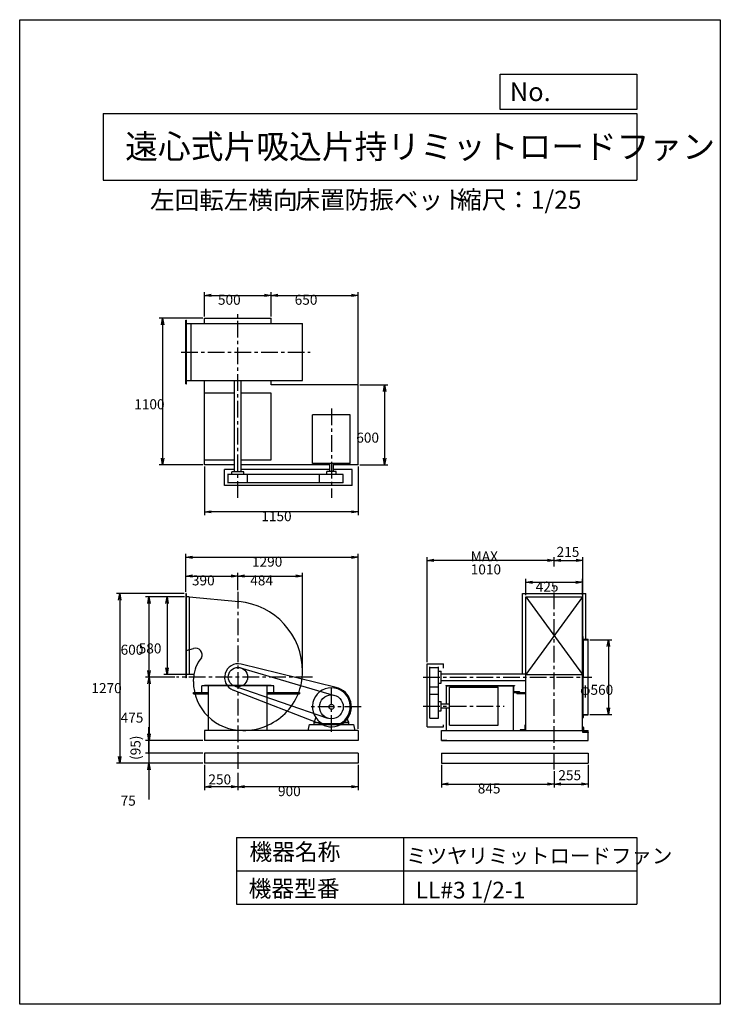
# Model space of a CAD drawing. Extents: x 0 to 5250, y 0 to 7375.
import ezdxf

# ---------------------------------------------------------------- set-up
doc = ezdxf.new("R2010")
doc.units = 0
doc.header["$LTSCALE"] = 100
doc.linetypes.add('CENTER', pattern=[2, 1.25, -0.25, 0.25, -0.25])
doc.layers.get('0').update_dxf_attribs({"linetype": 'CONTINUOUS'})
doc.layers.get('DEFPOINTS').update_dxf_attribs({"linetype": 'CONTINUOUS'})
for name, color, linetype in [('1', 4, 'CONTINUOUS'), ('2', 3, 'CENTER'), ('3', 2, 'CONTINUOUS'), ('4', 7, 'CONTINUOUS')]:
    doc.layers.add(name, color=color, linetype=linetype)
doc.styles.get("Standard").update_dxf_attribs({"font": 'simplex.shx', "bigfont": 'extfont.shx'})
doc.dimstyles.get("Standard").update_dxf_attribs({"dimtxt": 2.5, "dimasz": 2.5, "dimexe": 1.25, "dimexo": 0.625, "dimtad": 1, "dimcen": 2.5, "dimazin": 3, "dimtfac": 1, "dimtmove": 0, "dimatfit": 3})

# ---------------------------------------------------------------- blocks, each defined once
blk = doc.blocks.new('_OPEN')
at = {"color": 0, "linetype": 'BYBLOCK'}
for p, q in [((-1, 0.17), (0, 0)), ((0, 0), (-1, -0.17)), ((0, 0), (-1, 0))]:
    blk.add_line(p, q, dxfattribs=at)
blk = doc.blocks.new('*D1')
at = {"layer": '3', "color": 0}
for p, q in [((3792.5, 3063.6), (3792.5, 3186.4)), ((4217.5, 3063.6), (4217.5, 3186.4)), ((3842.5, 3161.4), (4167.5, 3161.4))]:
    blk.add_line(p, q, dxfattribs=at)
at = {"layer": 'DEFPOINTS', "color": 0}
for p in [(4217.5, 3161.4), (3792.5, 3051.1), (4217.5, 3051.1)]:
    blk.add_point(p, dxfattribs=at)
at = {"layer": '3', "color": 0, "xscale": 50, "yscale": 50, "zscale": 50, "rotation": 180}
blk.add_blockref('_OPEN', (3792.5, 3161.4), dxfattribs=at)
at = {"layer": '3', "color": 0, "xscale": 50, "yscale": 50, "zscale": 50}
blk.add_blockref('_OPEN', (4217.5, 3161.4), dxfattribs=at)
at = {"layer": '3', "color": 0}
blk.add_text('425', height=75, dxfattribs=at).set_placement((3866.9, 3091.2))
blk = doc.blocks.new('*D2')
at = {"layer": '3', "color": 0}
for p, q in [((4272.5, 2731.1), (4436.8, 2731.1)), ((4411.8, 2681.1), (4411.8, 2221.1)), ((4272.5, 2171.1), (4436.8, 2171.1))]:
    blk.add_line(p, q, dxfattribs=at)
at = {"layer": 'DEFPOINTS', "color": 0}
for p in [(4260, 2731.1), (4260, 2171.1), (4411.8, 2171.1)]:
    blk.add_point(p, dxfattribs=at)
at = {"layer": '3', "color": 0, "xscale": 50, "yscale": 50, "zscale": 50}
for p, rotation in [((4411.8, 2731.1), 90), ((4411.8, 2171.1), 270)]:
    blk.add_blockref('_OPEN', p, dxfattribs=dict(at, rotation=rotation))
at = {"layer": '3', "color": 0}
blk.add_text('φ560', height=75, dxfattribs=at).set_placement((4199.3, 2318.3))
blk = doc.blocks.new('*D3')
at = {"layer": '3', "color": 0}
for p, q in [((2535.6, 1793.6), (2535.6, 1604.4)), ((1635.6, 1734.3), (1635.6, 1604.4)), ((2485.6, 1629.4), (1685.6, 1629.4))]:
    blk.add_line(p, q, dxfattribs=at)
at = {"layer": 'DEFPOINTS', "color": 0}
for p in [(2535.6, 1806.1), (1635.6, 1746.8), (1635.6, 1629.4)]:
    blk.add_point(p, dxfattribs=at)
at = {"layer": '3', "color": 0, "xscale": 50, "yscale": 50, "zscale": 50, "rotation": 180}
blk.add_blockref('_OPEN', (1635.6, 1629.4), dxfattribs=at)
at = {"layer": '3', "color": 0, "xscale": 50, "yscale": 50, "zscale": 50}
blk.add_blockref('_OPEN', (2535.6, 1629.4), dxfattribs=at)
at = {"layer": '3', "color": 0}
blk.add_text('900', height=75, dxfattribs=at).set_placement((1935.6, 1559.2))
blk = doc.blocks.new('*D4')
at = {"color": 0, "linetype": 'BYBLOCK'}
for p, q in [((1385.6, 1719.7), (1385.6, 1530.6)), ((1635.6, 1660.4), (1635.6, 1530.6)), ((1585.6, 1555.6), (1435.6, 1555.6))]:
    blk.add_line(p, q, dxfattribs=at)
at = {"layer": 'DEFPOINTS', "color": 0, "linetype": 'BYBLOCK'}
for p in [(1385.6, 1732.2), (1635.6, 1672.9), (1385.6, 1555.6)]:
    blk.add_point(p, dxfattribs=at)
at = {"color": 0, "linetype": 'BYBLOCK', "xscale": 50, "yscale": 50, "zscale": 50, "rotation": 180}
blk.add_blockref('_OPEN', (1385.6, 1555.6), dxfattribs=at)
at = {"color": 0, "linetype": 'BYBLOCK', "xscale": 50, "yscale": 50, "zscale": 50}
blk.add_blockref('_OPEN', (1635.6, 1555.6), dxfattribs=at)
at = {"layer": '1', "color": 0}
blk.add_text('250', height=75, dxfattribs=at).set_placement((1414.1, 1573.1))
blk = doc.blocks.new('*D5')
at = {"layer": '3', "color": 0}
for p, q in [((3160, 1793.6), (3160, 1624.7)), ((4005, 1747), (4005, 1624.7)), ((3210, 1649.7), (3955, 1649.7))]:
    blk.add_line(p, q, dxfattribs=at)
at = {"layer": 'DEFPOINTS', "color": 0}
for p in [(3160, 1806.1), (4005, 1759.5), (4005, 1649.7)]:
    blk.add_point(p, dxfattribs=at)
at = {"layer": '3', "color": 0, "xscale": 50, "yscale": 50, "zscale": 50, "rotation": 180}
blk.add_blockref('_OPEN', (3160, 1649.7), dxfattribs=at)
at = {"layer": '3', "color": 0, "xscale": 50, "yscale": 50, "zscale": 50}
blk.add_blockref('_OPEN', (4005, 1649.7), dxfattribs=at)
at = {"layer": '3', "color": 0}
blk.add_text('845', height=75, dxfattribs=at).set_placement((3432.5, 1579.4))
blk = doc.blocks.new('*D6')
at = {"color": 0, "linetype": 'BYBLOCK'}
for p, q in [((4260, 1719.7), (4260, 1551)), ((4005, 1673.1), (4005, 1551)), ((4055, 1576), (4210, 1576))]:
    blk.add_line(p, q, dxfattribs=at)
at = {"layer": 'DEFPOINTS', "color": 0, "linetype": 'BYBLOCK'}
for p in [(4260, 1732.2), (4005, 1685.6), (4260, 1576)]:
    blk.add_point(p, dxfattribs=at)
at = {"color": 0, "linetype": 'BYBLOCK', "xscale": 50, "yscale": 50, "zscale": 50, "rotation": 180}
blk.add_blockref('_OPEN', (4005, 1576), dxfattribs=at)
at = {"color": 0, "linetype": 'BYBLOCK', "xscale": 50, "yscale": 50, "zscale": 50}
blk.add_blockref('_OPEN', (4260, 1576), dxfattribs=at)
at = {"layer": '1', "color": 0}
blk.add_text('255', height=75, dxfattribs=at).set_placement((4036.1, 1604.8))
blk = doc.blocks.new('*D7')
at = {"layer": '3', "color": 0}
for p, q in [((1236.1, 3051.1), (943.7, 3051.1)), ((968.7, 3001.1), (968.7, 2501.1)), ((1163.6, 2451.1), (943.7, 2451.1))]:
    blk.add_line(p, q, dxfattribs=at)
at = {"layer": 'DEFPOINTS', "color": 0}
for p in [(1248.6, 3051.1), (968.7, 2451.1), (1176.1, 2451.1)]:
    blk.add_point(p, dxfattribs=at)
at = {"layer": '3', "color": 0, "xscale": 50, "yscale": 50, "zscale": 50}
for p, rotation in [((968.7, 3051.1), 90), ((968.7, 2451.1), 270)]:
    blk.add_blockref('_OPEN', p, dxfattribs=dict(at, rotation=rotation))
at = {"layer": '3', "color": 0}
blk.add_text('600', height=75, dxfattribs=at).set_placement((756.2, 2618.3))
blk = doc.blocks.new('*D8')
at = {"layer": '3', "color": 0}
for p, q in [((1236.1, 3051.1), (1079.2, 3051.1)), ((1104.2, 3001.1), (1104.2, 2521.1)), ((1258.1, 2471.1), (1079.2, 2471.1))]:
    blk.add_line(p, q, dxfattribs=at)
at = {"layer": 'DEFPOINTS', "color": 0}
for p in [(1248.6, 3051.1), (1104.2, 2471.1), (1270.6, 2471.1)]:
    blk.add_point(p, dxfattribs=at)
at = {"layer": '3', "color": 0, "xscale": 50, "yscale": 50, "zscale": 50}
for p, rotation in [((1104.2, 3051.1), 90), ((1104.2, 2471.1), 270)]:
    blk.add_blockref('_OPEN', p, dxfattribs=dict(at, rotation=rotation))
at = {"layer": '3', "color": 0}
blk.add_text('580', height=75, dxfattribs=at).set_placement((891.7, 2628.3))
blk = doc.blocks.new('*D9')
at = {"layer": '3', "color": 0}
for p, q in [((1163.6, 2451.1), (944, 2451.1)), ((969, 2401.1), (969, 2026.1)), ((1373.1, 1976.1), (944, 1976.1))]:
    blk.add_line(p, q, dxfattribs=at)
at = {"layer": 'DEFPOINTS', "color": 0}
for p in [(1176.1, 2451.1), (969, 1976.1), (1385.6, 1976.1)]:
    blk.add_point(p, dxfattribs=at)
at = {"layer": '3', "color": 0, "xscale": 50, "yscale": 50, "zscale": 50}
for p, rotation in [((969, 2451.1), 90), ((969, 1976.1), 270)]:
    blk.add_blockref('_OPEN', p, dxfattribs=dict(at, rotation=rotation))
at = {"layer": '3', "color": 0}
blk.add_text('475', height=75, dxfattribs=at).set_placement((756.5, 2109.7))
blk = doc.blocks.new('_DOT')
at = {"color": 0, "linetype": 'BYBLOCK'}
blk.add_line((0, 0), (-1, 0), dxfattribs=at)
at = {"color": 0, "linetype": 'BYBLOCK', "const_width": 0.167}
blk.add_lwpolyline([(-0.08, 0, 1), (0.08, 0, 1)], format="xyb", close=True, dxfattribs=at)
blk = doc.blocks.new('*D10')
at = {"color": 0, "linetype": 'BYBLOCK'}
for p, q in [((968.7, 1895.2), (968.7, 1945.2)), ((1373.1, 1845.2), (943.7, 1845.2)), ((968.7, 1845.2), (968.7, 1750.2)), ((1373.1, 1750.2), (943.7, 1750.2)), ((968.7, 1700.2), (968.7, 1650.2))]:
    blk.add_line(p, q, dxfattribs=at)
at = {"layer": 'DEFPOINTS', "color": 0, "linetype": 'BYBLOCK'}
for p in [(1385.6, 1845.2), (968.7, 1750.2), (1385.6, 1750.2)]:
    blk.add_point(p, dxfattribs=at)
at = {"color": 0, "linetype": 'BYBLOCK', "xscale": 50, "yscale": 50, "zscale": 50}
for name, p, rotation in [('_OPEN', (968.7, 1845.2), 270), ('_DOT', (968.7, 1750.2), 90)]:
    blk.add_blockref(name, p, dxfattribs=dict(at, rotation=rotation))
at = {"layer": '1', "color": 0}
blk.add_text('(95)', height=75, rotation=90, dxfattribs=at).set_placement((905.5, 1699.7))
blk = doc.blocks.new('*D11')
at = {"layer": '3', "color": 0}
for p, q in [((968.7, 1931.1), (968.7, 1981.1)), ((1373.1, 1881.1), (943.7, 1881.1)), ((968.7, 1881.1), (968.7, 1806.1)), ((1373.1, 1806.1), (943.7, 1806.1)), ((968.7, 1756.1), (968.7, 1534.6))]:
    blk.add_line(p, q, dxfattribs=at)
at = {"layer": 'DEFPOINTS', "color": 0}
for p in [(1385.6, 1881.1), (968.7, 1806.1), (1385.6, 1806.1)]:
    blk.add_point(p, dxfattribs=at)
at = {"layer": '3', "color": 0, "xscale": 50, "yscale": 50, "zscale": 50}
for name, p, rotation in [('_DOT', (968.7, 1881.1), 270), ('_OPEN', (968.7, 1806.1), 90)]:
    blk.add_blockref(name, p, dxfattribs=dict(at, rotation=rotation))
at = {"layer": '3', "color": 0}
blk.add_text('75', height=75, dxfattribs=at).set_placement((756.2, 1487.6))
blk = doc.blocks.new('*D12')
at = {"layer": '3', "color": 0}
for p, q in [((1245.6, 3088.6), (1245.6, 3233)), ((1295.6, 3208), (1585.6, 3208)), ((1635.6, 3101.3), (1635.6, 3233))]:
    blk.add_line(p, q, dxfattribs=at)
at = {"layer": 'DEFPOINTS', "color": 0}
for p in [(1635.6, 3208), (1245.6, 3076.1), (1635.6, 3088.8)]:
    blk.add_point(p, dxfattribs=at)
at = {"layer": '3', "color": 0, "xscale": 50, "yscale": 50, "zscale": 50, "rotation": 180}
blk.add_blockref('_OPEN', (1245.6, 3208), dxfattribs=at)
at = {"layer": '3', "color": 0, "xscale": 50, "yscale": 50, "zscale": 50}
blk.add_blockref('_OPEN', (1635.6, 3208), dxfattribs=at)
at = {"layer": '3', "color": 0}
blk.add_text('390', height=75, dxfattribs=at).set_placement((1290.6, 3137.8))
blk = doc.blocks.new('*D13')
at = {"layer": '3', "color": 0}
for p, q in [((1635.6, 3101.3), (1635.6, 3233)), ((1685.6, 3208), (2069.6, 3208)), ((2119.6, 2506), (2119.6, 3233))]:
    blk.add_line(p, q, dxfattribs=at)
at = {"layer": 'DEFPOINTS', "color": 0}
for p in [(2119.6, 3208), (1635.6, 3088.8), (2119.6, 2493.5)]:
    blk.add_point(p, dxfattribs=at)
at = {"layer": '3', "color": 0, "xscale": 50, "yscale": 50, "zscale": 50, "rotation": 180}
blk.add_blockref('_OPEN', (1635.6, 3208), dxfattribs=at)
at = {"layer": '3', "color": 0, "xscale": 50, "yscale": 50, "zscale": 50}
blk.add_blockref('_OPEN', (2119.6, 3208), dxfattribs=at)
at = {"layer": '3', "color": 0}
blk.add_text('484', height=75, dxfattribs=at).set_placement((1727.6, 3137.8))
blk = doc.blocks.new('*D14')
at = {"layer": '3', "color": 0}
for p, q in [((1245.6, 3088.6), (1245.6, 3373.1)), ((1295.6, 3348.1), (2485.6, 3348.1)), ((2535.6, 2063.6), (2535.6, 3373.1))]:
    blk.add_line(p, q, dxfattribs=at)
at = {"layer": 'DEFPOINTS', "color": 0}
for p in [(2535.6, 3348.1), (1245.6, 3076.1), (2535.6, 2051.1)]:
    blk.add_point(p, dxfattribs=at)
at = {"layer": '3', "color": 0, "xscale": 50, "yscale": 50, "zscale": 50, "rotation": 180}
blk.add_blockref('_OPEN', (1245.6, 3348.1), dxfattribs=at)
at = {"layer": '3', "color": 0, "xscale": 50, "yscale": 50, "zscale": 50}
blk.add_blockref('_OPEN', (2535.6, 3348.1), dxfattribs=at)
at = {"layer": '3', "color": 0}
blk.add_text('1290', height=75, dxfattribs=at).set_placement((1740.6, 3277.9))
blk = doc.blocks.new('*D15')
at = {"layer": '3', "color": 0}
for p, q in [((3054.5, 2563.6), (3054.5, 3350.3)), ((3955, 3325.3), (3104.5, 3325.3)), ((4005, 3280.5), (4005, 3350.3))]:
    blk.add_line(p, q, dxfattribs=at)
at = {"layer": 'DEFPOINTS', "color": 0}
for p in [(3054.5, 3325.3), (4005, 3268), (3054.5, 2551.1)]:
    blk.add_point(p, dxfattribs=at)
at = {"layer": '3', "color": 0, "xscale": 50, "yscale": 50, "zscale": 50, "rotation": 180}
blk.add_blockref('_OPEN', (3054.5, 3325.3), dxfattribs=at)
at = {"layer": '3', "color": 0, "xscale": 50, "yscale": 50, "zscale": 50}
blk.add_blockref('_OPEN', (4005, 3325.3), dxfattribs=at)
at = {"layer": '3', "color": 0}
for s, p in [('MAX', (3379.8, 3317.6)), ('1010', (3379.8, 3220.1))]:
    blk.add_text(s, height=75, dxfattribs=at).set_placement(p)
blk = doc.blocks.new('*D16')
at = {"layer": '3', "color": 0}
for p, q in [((1385.6, 4027.3), (1385.6, 3663.9)), ((2535.6, 4027.3), (2535.6, 3663.9)), ((2485.6, 3688.9), (1435.6, 3688.9))]:
    blk.add_line(p, q, dxfattribs=at)
at = {"layer": 'DEFPOINTS', "color": 0}
for p in [(1385.6, 4039.8), (2535.6, 4039.8), (1385.6, 3688.9)]:
    blk.add_point(p, dxfattribs=at)
at = {"layer": '3', "color": 0, "xscale": 50, "yscale": 50, "zscale": 50}
for p, rotation in [((1385.6, 3688.9), 180.0006060057115), ((2535.6, 3688.9), 0.000606005711532)]:
    blk.add_blockref('_OPEN', p, dxfattribs=dict(at, rotation=rotation))
at = {"layer": '3', "color": 0}
blk.add_text('1150', height=75, dxfattribs=at).set_placement((1810.6, 3618.6))
blk = doc.blocks.new('*D17')
at = {"layer": '3', "color": 0}
for p, q in [((1385.6, 5152.3), (1385.6, 5335)), ((1435.6, 5310), (1835.6, 5310)), ((1885.6, 5152.3), (1885.6, 5335))]:
    blk.add_line(p, q, dxfattribs=at)
at = {"layer": 'DEFPOINTS', "color": 0}
for p in [(1885.6, 5310), (1385.6, 5139.8), (1885.6, 5139.8)]:
    blk.add_point(p, dxfattribs=at)
at = {"layer": '3', "color": 0, "xscale": 50, "yscale": 50, "zscale": 50}
for p, rotation in [((1385.6, 5310), 180.0006060057115), ((1885.6, 5310), 0.0006060057115299)]:
    blk.add_blockref('_OPEN', p, dxfattribs=dict(at, rotation=rotation))
at = {"layer": '3', "color": 0}
blk.add_text('500', height=75, dxfattribs=at).set_placement((1485.6, 5239.8))
blk = doc.blocks.new('*D18')
at = {"layer": '3', "color": 0}
for p, q in [((1885.6, 5152.3), (1885.6, 5335)), ((1935.6, 5310), (2485.6, 5310)), ((2535.6, 4643.9), (2535.6, 5335))]:
    blk.add_line(p, q, dxfattribs=at)
at = {"layer": 'DEFPOINTS', "color": 0}
for p in [(2535.6, 5310), (1885.6, 5139.8), (2535.6, 4631.4)]:
    blk.add_point(p, dxfattribs=at)
at = {"layer": '3', "color": 0, "xscale": 50, "yscale": 50, "zscale": 50}
for p, rotation in [((1885.6, 5310), 180.0006060057115), ((2535.6, 5310), 0.0006060057115299)]:
    blk.add_blockref('_OPEN', p, dxfattribs=dict(at, rotation=rotation))
at = {"layer": '3', "color": 0}
blk.add_text('650', height=75, dxfattribs=at).set_placement((2060.6, 5239.8))
blk = doc.blocks.new('*D19')
at = {"layer": '3', "color": 0}
for p, q in [((1373.1, 5139.8), (1045.9, 5139.8)), ((1070.9, 5089.8), (1070.9, 4089.8)), ((1373.1, 4039.8), (1045.9, 4039.8))]:
    blk.add_line(p, q, dxfattribs=at)
at = {"layer": 'DEFPOINTS', "color": 0}
for p in [(1385.6, 5139.8), (1070.9, 4039.8), (1385.6, 4039.8)]:
    blk.add_point(p, dxfattribs=at)
at = {"layer": '3', "color": 0, "xscale": 50, "yscale": 50, "zscale": 50}
for p, rotation in [((1070.9, 5139.8), 90), ((1070.9, 4039.8), 270)]:
    blk.add_blockref('_OPEN', p, dxfattribs=dict(at, rotation=rotation))
at = {"layer": '3', "color": 0}
blk.add_text('1100', height=75, dxfattribs=at).set_placement((858.4, 4457))
blk = doc.blocks.new('*D20')
at = {"layer": '3', "color": 0}
for p, q in [((2548.1, 4639.8), (2759.7, 4639.8)), ((2734.7, 4589.8), (2734.7, 4089.8)), ((2548.1, 4039.8), (2759.7, 4039.8))]:
    blk.add_line(p, q, dxfattribs=at)
at = {"layer": 'DEFPOINTS', "color": 0}
for p in [(2535.6, 4639.8), (2535.6, 4039.8), (2734.7, 4039.8)]:
    blk.add_point(p, dxfattribs=at)
at = {"layer": '3', "color": 0, "xscale": 50, "yscale": 50, "zscale": 50}
for p, rotation in [((2734.7, 4639.8), 90), ((2734.7, 4039.8), 270)]:
    blk.add_blockref('_OPEN', p, dxfattribs=dict(at, rotation=rotation))
at = {"layer": '3', "color": 0}
blk.add_text('600', height=75, dxfattribs=at).set_placement((2522.2, 4207))
blk = doc.blocks.new('*D22')
at = {"layer": '3', "color": 0}
for p, q in [((1233.1, 3076.1), (724.6, 3076.1)), ((749.6, 3026.1), (749.6, 1856.1)), ((1373.1, 1806.1), (724.6, 1806.1))]:
    blk.add_line(p, q, dxfattribs=at)
at = {"layer": 'DEFPOINTS', "color": 0}
for p in [(1245.6, 3076.1), (749.6, 1806.1), (1385.6, 1806.1)]:
    blk.add_point(p, dxfattribs=at)
at = {"layer": '3', "color": 0, "xscale": 50, "yscale": 50, "zscale": 50}
for p, rotation in [((749.6, 3076.1), 90), ((749.6, 1806.1), 270)]:
    blk.add_blockref('_OPEN', p, dxfattribs=dict(at, rotation=rotation))
at = {"layer": '3', "color": 0}
blk.add_text('1270', height=75, dxfattribs=at).set_placement((537.1, 2330.7))
blk = doc.blocks.new('*D23')
at = {"color": 0, "linetype": 'BYBLOCK'}
for p, q in [((4055, 3194.4), (4170, 3194.4)), ((4220, 2327.7), (4220, 3219.4))]:
    blk.add_line(p, q, dxfattribs=at)
at = {"layer": 'DEFPOINTS', "color": 0, "linetype": 'BYBLOCK'}
for p in [(4220, 3194.4), (4005, 3137.1), (4220, 2315.2)]:
    blk.add_point(p, dxfattribs=at)
at = {"color": 0, "linetype": 'BYBLOCK', "xscale": 50, "yscale": 50, "zscale": 50, "rotation": 180}
blk.add_blockref('_OPEN', (4005, 3194.4), dxfattribs=at)
at = {"color": 0, "linetype": 'BYBLOCK', "xscale": 50, "yscale": 50, "zscale": 50}
blk.add_blockref('_OPEN', (4220, 3194.4), dxfattribs=at)
at = {"layer": '1', "color": 0}
blk.add_text('215', height=75, dxfattribs=at).set_placement((4023.2, 3220.4))

msp = doc.modelspace()

# ---------------------------------------------------------------- linework, layer by layer
at = {"layer": '1'}
for p, q in [((1245.6, 4647.3), (1245.6, 5124.8)), ((1245.6, 5124.8), (1250.6, 5124.8)), ((1245.6, 5099.8), (2119.6, 5099.8)), ((1250.6, 4647.3), (1250.6, 5124.8)), ((1285.6, 4672.3), (1285.6, 5099.8)), ((1385.6, 5139.8), (1885.6, 5139.8)), ((1385.6, 5099.8), (1385.6, 5139.8)), ((1885.6, 5099.8), (1885.6, 5139.8)), ((2119.6, 4672.3), (2119.6, 5099.8)), ((1245.6, 4672.3), (2119.6, 4672.3)), ((1245.6, 4647.3), (1250.6, 4647.3)), ((1385.6, 4577.3), (1385.6, 4672.3)), ((1610.6, 3987.8), (1610.6, 4672.3)), ((1660.6, 3987.8), (1660.6, 4672.3)), ((1885.6, 4639.8), (1885.6, 4672.3)), ((1610.6, 4577.3), (1385.6, 4577.3)), ((1385.6, 4077.8), (1385.6, 4577.3)), ((1885.6, 4577.3), (1660.6, 4577.3)), ((2535.6, 4639.8), (1885.6, 4639.8)), ((1885.6, 4077.8), (1885.6, 4577.3)), ((2535.6, 4039.8), (2535.6, 4639.8)), ((2193.6, 4049.8), (2193.6, 4415.8)), ((2477.6, 4415.8), (2193.6, 4415.8)), ((2477.6, 4049.8), (2477.6, 4415.8)), ((1385.6, 4039.8), (1385.6, 4079.8)), ((1385.6, 4039.8), (1385.6, 4077.8)), ((1385.6, 4077.8), (1610.6, 4077.8)), ((1660.6, 4077.8), (1885.6, 4077.8)), ((1610.6, 4039.8), (1385.6, 4039.8)), ((1535.6, 3884.8), (1535.6, 4006.8)), ((1568.9, 4006.8), (1535.6, 4006.8)), ((1610.6, 4006.8), (1535.6, 4006.8)), ((1680.6, 3987.8), (1590.6, 3987.8)), ((1590.6, 3967.8), (1590.6, 3987.8)), ((2321.6, 4039.8), (1660.6, 4039.8)), ((2321.6, 4006.8), (1660.6, 4006.8)), ((1680.6, 3967.8), (1680.6, 3987.8)), ((2477.6, 4049.8), (2193.6, 4049.8)), ((2370.6, 3989.8), (2300.6, 3989.8)), ((2300.6, 3967.8), (2300.6, 3989.8)), ((2321.6, 4049.8), (2321.6, 3989.8)), ((2349.6, 4049.8), (2349.6, 3989.8)), ((2535.6, 4039.8), (2349.6, 4039.8)), ((2490.6, 4006.8), (2349.6, 4006.8)), ((2370.6, 3967.8), (2370.6, 3989.8)), ((2490.6, 3884.8), (2490.6, 4006.8)), ((2246.6, 3967.8), (1558.1, 3967.8)), ((1563.1, 3904.8), (1563.1, 3967.8)), ((1708.1, 3904.8), (1708.1, 3967.8)), ((2424.6, 3967.8), (2246.6, 3967.8)), ((2246.6, 3904.8), (2246.6, 3967.8)), ((2424.6, 3904.8), (2424.6, 3967.8)), ((2490.6, 3884.8), (1535.6, 3884.8)), ((2246.6, 3904.8), (1558.1, 3904.8)), ((2424.6, 3904.8), (2246.6, 3904.8)), ((1248.6, 3076.1), (1245.6, 3076.1)), ((1245.6, 3076.1), (1245.6, 2446.1)), ((1248.6, 3076.1), (1248.6, 2446.1)), ((1270.6, 3051.1), (1248.6, 3051.1)), ((1270.6, 3051.1), (1641.9, 3016.8)), ((1270.6, 3051.1), (1270.6, 2471.1)), ((3767.5, 3076.1), (4242.5, 3076.1)), ((3767.5, 2476.1), (3767.5, 3076.1)), ((3792.5, 3051.1), (4217.5, 3051.1)), ((4217.5, 3051.1), (3792.5, 2471.1)), ((3792.5, 3051.1), (4217.5, 2471.1)), ((3792.5, 2471.1), (3792.5, 3051.1)), ((4217.5, 2471.1), (4217.5, 3051.1)), ((4242.5, 2734.1), (4242.5, 3076.1)), ((4220, 2731.1), (4220, 2756.1)), ((4220, 2756.1), (4221, 2756.1)), ((4220, 2756.1), (4220, 2731.1)), ((4220, 2451.1), (4220, 2741.1)), ((4220, 2731.1), (4260, 2731.1)), ((4223, 2738.1), (4223, 2754.1)), ((4223, 2738.1), (4223, 2451.1)), ((4227, 2734.1), (4258, 2734.1)), ((4260, 2731.1), (4260, 2732.1)), ((4260, 2171.1), (4260, 2731.1)), ((1248.6, 2649.9), (1302.3, 2666.2)), ((1655.6, 2520.8), (2360.1, 2313.6)), ((2370.3, 2374), (1658.7, 2548.4)), ((3054.5, 2078.1), (3054.5, 2551.1)), ((3054.5, 2551.1), (3176.5, 2551.1)), ((3074.5, 2322.1), (3074.5, 2528.6)), ((3074.5, 2523.6), (3137.5, 2523.6)), ((3137.5, 2322.1), (3137.5, 2528.6)), ((3176.5, 2517.7), (3176.5, 2551.1)), ((1248.6, 2446.1), (1245.6, 2446.1)), ((1305.7, 2471.1), (1248.6, 2471.1)), ((1301.6, 2418.1), (1304.1, 2451.1)), ((2119.6, 2493.5), (2119.6, 2492.6)), ((3137.5, 2496.1), (3157.5, 2496.1)), ((3157.5, 2406.1), (3157.5, 2496.1)), ((3157.5, 2476.1), (3792.5, 2476.1)), ((3792.5, 2051.1), (3792.5, 2471.1)), ((3792.5, 2471.1), (4217.5, 2471.1)), ((4217.5, 2051.1), (4217.5, 2471.1)), ((4220, 2451.1), (4220, 2161.1)), ((4223, 2164.1), (4223, 2451.1)), ((1905.6, 2384.7), (1365.6, 2384.7)), ((1365.6, 2334.7), (1365.6, 2384.7)), ((1885.6, 2387.9), (1385.6, 2387.9)), ((1385.6, 2387.9), (1385.6, 2384.7)), ((1415.6, 2051.1), (1415.6, 2384.7)), ((1612.5, 2382.4), (2307.2, 2143.7)), ((1855.6, 2051.1), (1855.6, 2384.7)), ((1885.6, 2387.9), (1885.6, 2384.7)), ((1905.6, 2334.7), (1905.6, 2384.7)), ((3074.5, 2378.6), (3137.5, 2378.6)), ((3137.5, 2406.1), (3157.5, 2406.1)), ((3157.5, 2426.1), (3790.5, 2426.1)), ((3192.5, 2387.9), (3707.5, 2387.9)), ((3192.5, 2387.9), (3192.5, 2384.7)), ((3192.5, 2384.7), (3707.5, 2384.7)), ((3198, 2247.1), (3198, 2384.7)), ((3219.5, 2375.1), (3585.5, 2375.1)), ((3219.5, 2091.1), (3219.5, 2375.1)), ((3585.5, 2091.1), (3585.5, 2375.1)), ((3697.5, 2384.7), (3697.5, 2051.1)), ((3707.5, 2387.9), (3707.5, 2384.7)), ((1303.1, 2334.7), (1415.6, 2334.7)), ((1303.1, 2325.7), (1303.1, 2334.7)), ((1303.1, 2325.7), (1415.6, 2325.7)), ((2281.3, 2088.2), (1599.4, 2352.8)), ((1855.6, 2334.7), (2097.4, 2334.7)), ((1855.6, 2325.7), (2097.4, 2325.7)), ((2097.4, 2334.7), (2097.4, 2325.7)), ((3074.5, 2144.1), (3074.5, 2322.1)), ((3074.5, 2322.1), (3137.5, 2322.1)), ((3137.5, 2144.1), (3137.5, 2322.1)), ((3725.5, 2334.7), (3790.5, 2334.7)), ((3725.5, 2328.7), (3725.5, 2334.7)), ((3725.5, 2328.7), (3790.5, 2328.7)), ((3137.5, 2268.1), (3159.5, 2268.1)), ((3159.5, 2198.1), (3159.5, 2268.1)), ((3198, 2247.1), (3159.5, 2247.1)), ((3219.5, 2247.1), (3159.5, 2247.1)), ((3198, 2219.1), (3159.5, 2219.1)), ((3219.5, 2219.1), (3159.5, 2219.1)), ((3198, 2051.1), (3198, 2219.1)), ((2205.6, 2111.1), (2219.6, 2145.3)), ((2465.6, 2111.1), (2451.5, 2145.3)), ((3074.5, 2144.1), (3137.5, 2144.1)), ((3137.5, 2198.1), (3159.5, 2198.1)), ((4220, 2146.1), (4220, 2171.1)), ((4220, 2171.1), (4260, 2171.1)), ((4220, 2171.1), (4220, 2146.1)), ((4220, 2146.1), (4221, 2146.1)), ((4223, 2164.1), (4223, 2148.1)), ((4227, 2168.1), (4258, 2168.1)), ((4260, 2171.1), (4260, 2170.1)), ((2205.6, 2111.1), (2254.2, 2111.1)), ((2205.6, 2096.1), (2205.6, 2111.1)), ((2255.6, 2110.1), (2255.6, 2096.1)), ((2399, 2100.4), (2272.2, 2100.4)), ((2415.6, 2110.1), (2415.6, 2096.1)), ((2465.6, 2096.1), (2415.6, 2096.1)), ((2465.6, 2111.1), (2416.9, 2111.1)), ((2465.6, 2096.1), (2465.6, 2111.1)), ((3054.5, 2078.1), (3176.5, 2078.1)), ((3176.5, 2078.1), (3176.5, 2094.3)), ((3219.5, 2091.1), (3585.5, 2091.1)), ((4219.8, 2076.1), (4221.8, 2076.1)), ((4219.8, 2051.1), (4219.8, 2076.1)), ((4224.8, 2073.1), (4224.8, 2051.1)), ((1385.6, 2051.1), (1385.6, 1976.1)), ((2535.6, 2051.1), (1385.6, 2051.1)), ((2535.6, 2051.1), (2535.6, 1976.1)), ((3160, 2049.3), (3160, 2051.1)), ((3160, 2051.1), (3200, 2051.1)), ((3160, 1976.1), (3160, 2051.1)), ((3200, 2051.1), (4260, 2051.1)), ((4219.8, 2036.1), (4219.8, 2051.1)), ((4259.8, 2036.1), (4219.8, 2036.1)), ((4224.8, 2045.6), (4224.8, 2051.1)), ((4229.3, 2041.1), (4256.8, 2041.1)), ((4259.8, 2038.1), (4259.8, 2036.1)), ((4260, 1976.1), (4260, 2051.1)), ((2535.6, 1976.1), (1385.6, 1976.1)), ((3160, 1976.1), (3160, 1977.9)), ((3160, 1976.1), (4260, 1976.1)), ((3200, 1976.1), (3160, 1976.1)), ((1385.6, 1881.1), (1385.6, 1806.1)), ((2535.6, 1881.1), (1385.6, 1881.1)), ((2535.6, 1881.1), (2535.6, 1806.1)), ((3160, 1881.1), (4260, 1881.1)), ((3160, 1881.1), (3160, 1806.1)), ((4260, 1881.1), (4260, 1806.1)), ((2535.6, 1806.1), (1385.6, 1806.1)), ((3160, 1806.1), (4260, 1806.1))]:
    msp.add_line(p, q, dxfattribs=at)
for points in [[(3697.5, 2334.7), (3747.5, 2334.7), (3747.5, 2336.2, 0.414214), (3743, 2340.7), (3710, 2340.7, -0.414214), (3703.5, 2347.2), (3703.5, 2380.2, 0.414214), (3699, 2384.7), (3697.5, 2384.7)], [(3790.5, 2051.1), (3790.5, 2091.1), (3788.5, 2091.1, 0.414214), (3785.5, 2088.1), (3785.5, 2060.6, -0.414214), (3781, 2056.1), (3753.5, 2056.1, 0.414214), (3750.5, 2053.1), (3750.5, 2051.1)]]:
    msp.add_lwpolyline(points, format="xyb", close=True, dxfattribs=at)
msp.add_lwpolyline([(2510.6, 2051.1), (2160.6, 2051.1), (2170.6, 2096.1), (2500.6, 2096.1)], close=True, dxfattribs=at)
for centre, radius in [((1635.6, 2451.1), 72.5), ((2335.6, 2228.1), 89), ((2335.6, 2228.1), 19)]:
    msp.add_circle(centre, radius, dxfattribs=at)
for centre, radius, start, end in [((1593.6, 2493.1), 526, 359.94808, 84.7337), ((4221, 2754.1), 2, 0, 90), ((4227, 2738.1), 4, 180, 270), ((4258, 2732.1), 2, 360, 90), ((1317, 2617.8), 50.6, 333.33734, 106.91692), ((1531.6, 2443), 227.6, 138.08994, 177.97827), ((1638.1, 2447.9), 102.6, 78.38084, 247.85626), ((1677.6, 2493.1), 442, 269.38927, 0.05663), ((1668.6, 2418.1), 367, 179.99971, 270.66962), ((2335.6, 2228.1), 142, 296.41709, 243.58233), ((2335.6, 2228.1), 150, 248.79114, 76.61211), ((4221, 2148.1), 2, 270, 0), ((4227, 2164.1), 4, 90, 180), ((4258, 2170.1), 2, 270, 0), ((4221.8, 2073.1), 3, 0, 90), ((4229.3, 2045.6), 4.5, 180, 270), ((4256.8, 2038.1), 3, 0, 90)]:
    msp.add_arc(centre, radius, start, end, dxfattribs=at)
at = {"layer": '2'}
for p, q in [((1635.6, 3794.1), (1635.6, 5172.8)), ((1210, 4884.8), (2176.9, 4884.8)), ((2335.6, 4462.6), (2335.6, 3794.4)), ((4005, 1759.5), (4005, 3154.9)), ((1635.6, 3088.8), (1635.6, 1746.8)), ((2193.4, 2451.1), (1176.1, 2451.1)), ((3023.6, 2451.1), (4288.4, 2451.1)), ((2335.6, 2041.1), (2335.6, 2380.6)), ((2559.1, 2228.1), (2183.1, 2228.1)), ((3023.6, 2233.1), (3629.3, 2233.1))]:
    msp.add_line(p, q, dxfattribs=at)
at = {"layer": '4'}
for p, q in [((0, 0), (0, 7375)), ((0, 7375), (5250, 7375)), ((5250, 7375), (5250, 7375)), ((5250, 7375), (5250, 0)), ((3601.5, 6703.2), (3601.5, 6966.6)), ((3601.5, 6966.6), (4625, 6966.6)), ((4625, 6966.6), (4625, 6703.2)), ((625, 6673.5), (4625, 6673.5)), ((625, 6673.5), (625, 6173.5)), ((4625, 6703.2), (3601.5, 6703.2)), ((4625, 6673.5), (4625, 6173.5)), ((625, 6173.5), (4625, 6173.5)), ((1625, 1250), (1625, 750)), ((1625, 1250), (4625, 1250)), ((2875, 1250), (2875, 750)), ((4625, 1250), (4625, 750)), ((1625, 1000), (4625, 1000)), ((1625, 750), (4625, 750)), ((5250, 0), (0, 0))]:
    msp.add_line(p, q, dxfattribs=at)

# ---------------------------------------------------------------- texts
for s, height, p in [('No.', 140, (3672.4, 6765.2)), ('遠心式片吸込片持リミットロードファン', 180, (790.4, 6334.7)), ('左回転左横向', 135, (977, 5955.8)), ('床置防振ベット', 135, (2066.6, 5958.6)), ('縮尺：1/25', 135, (3278.2, 5958.6)), ('機器名称', 125, (1721.3, 1078.9)), ('ミツヤリミットロードファン', 112.5, (2896, 1056)), ('機器型番', 125, (1715.6, 804.1)), ('LL#3 1/2-1', 125, (2966.6, 792.9))]:
    msp.add_text(s, height=height, dxfattribs=at).set_placement(p)

# ---------------------------------------------------------------- dimensions: what is measured, and where the dimension line sits
at = {"layer": '3'}
for base, p1, p2, angle, override, picture, middle in [((1885.6, 5310), (1385.6, 5139.8), (1885.6, 5139.8), 0.00061, {"dimscale": 25, "dimdec": 0, "dimtofl": 1, "dimtmove": 0}, '*D17', (1635.6, 5372.5)), ((2535.6, 5310), (1885.6, 5139.8), (2535.6, 4631.4), 0.00061, {"dimscale": 25, "dimdec": 0, "dimtofl": 1, "dimtmove": 0}, '*D18', (2210.6, 5372.5)), ((1070.9, 4039.8), (1385.6, 5139.8), (1385.6, 4039.8), 90, {"dimscale": 25, "dimdec": 0, "dimtofl": 1, "dimtmove": 0}, '*D19', (1008.4, 4589.8)), ((2734.7, 4039.8), (2535.6, 4639.8), (2535.6, 4039.8), 90, {"dimscale": 25, "dimdec": 0, "dimtofl": 1, "dimtmove": 0}, '*D20', (2672.2, 4339.8)), ((1385.6, 3688.9), (2535.6, 4039.8), (1385.6, 4039.8), 0.00061, {"dimscale": 25, "dimdec": 0, "dimtofl": 1, "dimtmove": 0}, '*D16', (1960.6, 3751.4)), ((968.7, 2451.1), (1248.6, 3051.1), (1176.1, 2451.1), 270, {"dimscale": 25, "dimdec": 0, "dimtofl": 1, "dimtmove": 0}, '*D7', (906.2, 2751.1)), ((1104.2, 2471.1), (1248.6, 3051.1), (1270.6, 2471.1), 270, {"dimscale": 25, "dimdec": 0, "dimtofl": 1, "dimtmove": 0}, '*D8', (1041.7, 2761.1)), ((968.7, 1806.1), (1385.6, 1881.1), (1385.6, 1806.1), 270, {"dimscale": 25, "dimdec": 0, "dimblk1": 'DOT', "dimtofl": 1, "dimtmove": 0}, '*D11', (906.2, 1620.4))]:
    dim = msp.add_linear_dim(base=base, p1=p1, p2=p2, angle=angle, dimstyle='Standard', override=override, dxfattribs=at)
    dim.commit()
    dim.dimension.update_dxf_attribs({"geometry": picture, "text_midpoint": middle})
for base, p1, p2, picture, middle in [((2535.6, 3348.1), (1245.6, 3076.1), (2535.6, 2051.1), '*D14', (1890.6, 3410.6)), ((1635.6, 3208), (1245.6, 3076.1), (1635.6, 3088.8), '*D12', (1440.6, 3270.5)), ((2119.6, 3208), (1635.6, 3088.8), (2119.6, 2493.5), '*D13', (1877.6, 3270.5)), ((1635.6, 1629.4), (2535.6, 1806.1), (1635.6, 1746.8), '*D3', (2085.6, 1691.9)), ((4005, 1649.7), (3160, 1806.1), (4005, 1759.5), '*D5', (3582.5, 1712.2))]:
    dim = msp.add_linear_dim(base=base, p1=p1, p2=p2, dimstyle='Standard', override={"dimscale": 25, "dimdec": 0, "dimtofl": 1, "dimtmove": 0}, dxfattribs=at)
    dim.commit()
    dim.dimension.update_dxf_attribs({"geometry": picture, "text_midpoint": middle})
dim = msp.add_linear_dim(base=(3054.5, 3325.3), p1=(4005, 3268), p2=(3054.5, 2551.1), text='MAX\\P1010', dimstyle='Standard', override={"dimscale": 25, "dimdec": 0, "dimtofl": 1, "dimtmove": 0}, dxfattribs=at)
dim.commit()
dim.dimension.update_dxf_attribs({"geometry": '*D15', "text_midpoint": (3529.8, 3450.3)})
for base, p1, p2, override, picture, middle, set_off in [((4220, 3325.3), (4005, 3268), (4220, 2446.1), {"dimscale": 25, "dimdec": 0, "dimse1": 1, "dimtofl": 1}, '*D23', (4112.5, 3388.9), (0, 130.9)), ((1385.6, 1629.5), (1635.6, 1746.8), (1385.6, 1806.1), {"dimscale": 25, "dimdec": 0, "dimtofl": 1}, '*D4', (1510.6, 1684.6), (0, 73.9)), ((4260, 1649.9), (4005, 1759.5), (4260, 1806.1), {"dimscale": 25, "dimdec": 0, "dimtofl": 1}, '*D6', (4132.5, 1716.3), (0, 73.9))]:
    dim = msp.add_linear_dim(base=base, p1=p1, p2=p2, dimstyle='Standard', override=override, dxfattribs=at)
    dim.commit()
    dim.dimension.update_dxf_attribs({"geometry": picture, "text_midpoint": middle, "dimtype": 128, "insert": set_off})
dim = msp.add_linear_dim(base=(4217.5, 3161.4), p1=(3792.5, 3051.1), p2=(4217.5, 3051.1), dimstyle='Standard', override={"dimscale": 25, "dimdec": 0, "dimtofl": 1, "dimtmove": 0}, dxfattribs=at)
dim.commit()
dim.dimension.update_dxf_attribs({"geometry": '*D1', "text_midpoint": (4016.9, 3161.4), "dimtype": 128})
for base, p1, p2, angle, override, picture, middle in [((749.6, 1806.1), (1245.6, 3076.1), (1385.6, 1806.1), 90, {"dimscale": 25, "dimdec": 0, "dimtofl": 1, "dimtmove": 0}, '*D22', (749.6, 2463.5)), ((4411.8, 2171.1), (4260, 2731.1), (4260, 2171.1), 90, {"dimscale": 25, "dimdec": 0, "dimpost": 'φ<>', "dimtofl": 1, "dimtmove": 0}, '*D2', (4411.8, 2451.1)), ((969, 1976.1), (1176.1, 2451.1), (1385.6, 1976.1), 270, {"dimscale": 25, "dimdec": 0, "dimtofl": 1, "dimtmove": 0}, '*D9', (969, 2242.4))]:
    dim = msp.add_linear_dim(base=base, p1=p1, p2=p2, angle=angle, dimstyle='Standard', override=override, dxfattribs=at)
    dim.commit()
    dim.dimension.update_dxf_attribs({"geometry": picture, "text_midpoint": middle, "dimtype": 128})
dim = msp.add_linear_dim(base=(968.7, 1881.1), p1=(1385.6, 1976.1), p2=(1385.6, 1881.1), angle=270, text='(<>)', dimstyle='Standard', override={"dimscale": 25, "dimdec": 0, "dimblk2": 'DOT', "dimtofl": 1}, dxfattribs=at)
dim.commit()
dim.dimension.update_dxf_attribs({"geometry": '*D10', "text_midpoint": (880.5, 1939.6), "dimtype": 128, "insert": (0, 130.9)})

doc.saveas('drawing.dxf')
